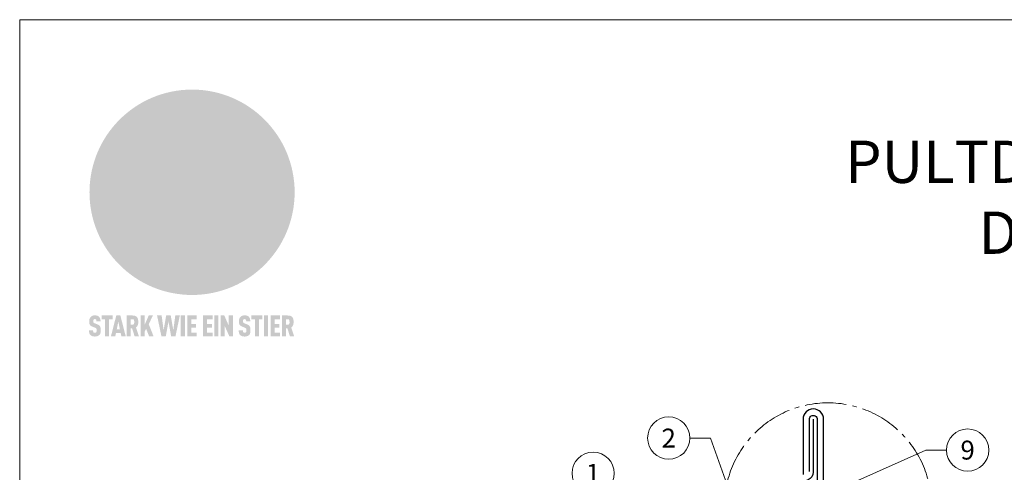
# Model space of a CAD drawing. Units: millimetres. Extents: x -19674 to 49424, y 0 to 4832.
# Drawn here: x 14895 to 15361, y 826 to 1039 of the extents above; entities that cross this region are included whole.
import ezdxf
from ezdxf.enums import TextEntityAlignment as Align

# ---------------------------------------------------------------- set-up
doc = ezdxf.new("R2010")
doc.units = ezdxf.units.MM
doc.linetypes.add('AM_DIN_G_W050', pattern=[13.75, 9.75, -1.5, 1, -1.5])
for name, color, linetype, lineweight, true_color in [('01_PREFA-Dachprodukt', 7, 'Continuous', 25, 0xe1000f), ('02_Kantteile', 7, 'Continuous', 25, 0xff7f7f), ('08_Bemassung', 7, 'Continuous', 5, 0x505f69), ('10_Blattrahmen', 7, 'Continuous', 20, 0x000000), ('20_PREFA_Logo_weiss', 7, 'Continuous', 0, 0xfefefe), ('99_Text_1_DE', 7, 'Continuous', 25, 0xe1000f)]:
    doc.layers.add(name, color=color, linetype=linetype, lineweight=lineweight, true_color=true_color)
doc.styles.add('Arial', font='arial.ttf')
doc.styles.add('PREFA_Standard', font='arial.ttf', dxfattribs={"height": 20})

# ---------------------------------------------------------------- blocks, each defined once
blk = doc.blocks.new('A$C8d5866de')
h = blk.add_hatch(color=256)
h.dxf.hatch_style = 1
h.paths.add_polyline_path([(25.88, -1.79), (30.43, 2.83), (29.86, 3.85), (28.97, 5.42), (30.61, 5.51), (31.96, 5.49), (33.06, 5.39), (33.94, 5.21), (34.61, 4.98), (35.11, 4.71), (35.46, 4.42), (35.69, 4.13), (35.9, 3.67), (35.98, 3.2), (35.97, 2.74), (35.88, 2.32), (35.64, 1.65), (35.51, 1.39), (36.65, 2.5), (37.57, 3.44), (38.25, 4.27), (38.73, 4.92), (39.28, 5.79), (39.5, 6.31), (39.65, 6.89), (39.69, 7.52), (39.6, 8.21), (39.47, 8.6), (39.26, 8.97), (38.98, 9.31), (38.65, 9.63), (37.83, 10.18), (36.87, 10.64), (35.83, 11), (34.77, 11.29), (32.84, 11.67), (31.68, 11.8), (30.43, 11.88), (27.94, 11.93), (25.2, 11.86), (17.95, 24.26), (10.7, 36.66), (8.97, 36.63), (6.95, 36.49), (4.31, 36.16), (1.14, 35.59), (-0.61, 35.19), (-2.45, 34.69), (-4.36, 34.11), (-6.35, 33.41), (-8.39, 32.6), (-10.46, 31.66), (-11.95, 30.89), (-13.43, 30), (-14.88, 29.02), (-16.32, 27.96), (-17.72, 26.84), (-19.08, 25.66), (-21.68, 23.2), (-22.14, 22.78), (-22.7, 22.36), (-23.36, 21.94), (-24.12, 21.55), (-24.97, 21.2), (-25.93, 20.9), (-26.99, 20.66), (-28.15, 20.51), (-29.98, 20.27), (-31.01, 20.05), (-32.1, 19.74), (-33.19, 19.33), (-34.26, 18.78), (-35.28, 18.09), (-36.22, 17.24), (-36.66, 16.71), (-37.03, 16.13), (-37.33, 15.51), (-37.55, 14.89), (-37.7, 14.29), (-37.78, 13.71), (-37.79, 13.18), (-37.72, 12.72), (-38.08, 11.63), (-38.22, 10.64), (-38.19, 10.19), (-38.11, 9.8), (-37.98, 9.46), (-37.78, 9.18), (-37.03, 8.53), (-36.05, 7.94), (-34.78, 7.39), (-33.14, 6.84), (-33.5, 11.52), (-34.4, 12.11), (-35.06, 12.75), (-35.31, 13.13), (-35.46, 13.54), (-35.48, 13.86), (-35.41, 14.23), (-35.27, 14.62), (-35.05, 15.03), (-34.77, 15.43), (-34.42, 15.82), (-34.02, 16.17), (-33.56, 16.47), (-32.89, 16.79), (-32.13, 17.06), (-30.54, 17.45), (-28.73, 17.72), (-30.86, 5.72), (-33, -6.29), (-29.59, -5.64), (-26.61, -6.5), (-22.92, -0.91), (-15.97, -5.92), (-15.49, -19.29), (-11.91, -18.61), (-8.49, -19.48), (-3.25, -8.34), (0.23, -8.34), (4.44, -12.51), (15.04, -12.51), (16.8, -10.76), (21.99, -15.14), (27.17, -19.52), (30.62, -18.8), (35.07, -19.41)])
h.paths.add_polyline_path([(3.16, 5.42), (2.9, 5.18), (2.55, 5.05), (2.08, 5.01), (0.96, 5.1), (-0.85, 5.43), (-3.75, 5.67), (-5.66, 5.69), (-6.49, 5.61), (-7.16, 5.46), (-8.07, 5.08), (-8.8, 4.62), (-9.07, 4.35), (-9.29, 4.04), (-9.42, 3.7), (-9.47, 3.33), (-9.41, 2.6), (-9.26, 2.07), (-9.02, 1.62), (-10.37, 3.02), (-11.42, 4.18), (-12.15, 5.15), (-12.49, 5.78), (-12.81, 6.53), (-13.02, 7.28), (-13.05, 7.62), (-13.02, 7.92), (-12.83, 8.55), (-12.64, 8.93), (-12.35, 9.33), (-11.94, 9.74), (-11.37, 10.16), (-10.61, 10.57), (-9.64, 10.97), (-8.51, 11.31), (-7.32, 11.56), (-4.99, 11.87), (-3.05, 11.99), (-1.93, 12), (0.67, 11.9), (2.19, 11.76), (2.74, 11.68), (3.04, 11.57), (3.19, 11.39), (3.33, 11.09), (3.55, 10.23), (3.7, 9.24), (3.77, 8.37), (3.75, 7.52), (3.63, 6.59), (3.52, 6.14), (3.36, 5.75)], flags=16)
h = blk.add_hatch(color=256)
h.dxf.hatch_style = 1
h.paths.add_polyline_path([(-43.86, -62.92), (-43.89, -62.89), (-43.93, -62.86), (-43.97, -62.83), (-44.01, -62.8), (-44.05, -62.77), (-44.09, -62.74), (-44.13, -62.71), (-44.17, -62.68), (-44.21, -62.66), (-44.26, -62.63), (-44.3, -62.6), (-44.35, -62.58), (-44.45, -62.53), (-44.55, -62.48), (-44.66, -62.43), (-46.1, -61.86), (-46.19, -61.82), (-46.28, -61.78), (-46.35, -61.74), (-46.41, -61.7), (-46.46, -61.66), (-46.52, -61.61), (-46.56, -61.56), (-46.6, -61.51), (-46.63, -61.45), (-46.65, -61.39), (-46.67, -61.34), (-46.68, -61.28), (-46.69, -61.22), (-46.71, -61.15), (-46.71, -61.05), (-46.72, -60.95), (-46.71, -60.75), (-46.71, -60.67), (-46.7, -60.57), (-46.69, -60.5), (-46.67, -60.44), (-46.66, -60.38), (-46.63, -60.32), (-46.61, -60.27), (-46.58, -60.22), (-46.52, -60.14), (-46.48, -60.09), (-46.43, -60.05), (-46.39, -60.02), (-46.33, -59.99), (-46.28, -59.97), (-46.22, -59.95), (-46.15, -59.93), (-46.09, -59.92), (-45.98, -59.91), (-45.9, -59.91), (-45.83, -59.91), (-45.76, -59.93), (-45.69, -59.94), (-45.63, -59.96), (-45.57, -59.99), (-45.51, -60.03), (-45.45, -60.07), (-45.4, -60.12), (-45.36, -60.18), (-45.32, -60.24), (-45.29, -60.31), (-45.26, -60.39), (-45.24, -60.46), (-45.23, -60.53), (-45.22, -60.6), (-45.21, -60.66), (-45.21, -60.76), (-45.2, -60.91), (-45.2, -61.03), (-43.28, -61.03), (-43.28, -60.85), (-43.28, -60.67), (-43.3, -60.5), (-43.31, -60.41), (-43.32, -60.33), (-43.33, -60.25), (-43.34, -60.17), (-43.36, -60.09), (-43.37, -60.01), (-43.39, -59.93), (-43.41, -59.86), (-43.43, -59.79), (-43.45, -59.71), (-43.47, -59.64), (-43.5, -59.57), (-43.52, -59.5), (-43.55, -59.44), (-43.58, -59.37), (-43.61, -59.31), (-43.65, -59.25), (-43.68, -59.19), (-43.72, -59.13), (-43.76, -59.07), (-43.8, -59.01), (-43.84, -58.96), (-43.88, -58.91), (-43.93, -58.86), (-43.97, -58.81), (-44.02, -58.76), (-44.06, -58.72), (-44.1, -58.68), (-44.14, -58.65), (-44.19, -58.61), (-44.23, -58.58), (-44.28, -58.55), (-44.32, -58.52), (-44.37, -58.49), (-44.42, -58.46), (-44.47, -58.43), (-44.53, -58.41), (-44.58, -58.38), (-44.64, -58.36), (-44.69, -58.34), (-44.75, -58.32), (-44.81, -58.3), (-44.87, -58.28), (-44.94, -58.26), (-45, -58.24), (-45.07, -58.23), (-45.13, -58.21), (-45.2, -58.2), (-45.27, -58.19), (-45.34, -58.18), (-45.41, -58.17), (-45.49, -58.16), (-45.64, -58.15), (-45.8, -58.14), (-45.96, -58.13), (-46.1, -58.14), (-46.17, -58.14), (-46.24, -58.15), (-46.3, -58.15), (-46.37, -58.16), (-46.44, -58.17), (-46.5, -58.18), (-46.56, -58.19), (-46.63, -58.2), (-46.69, -58.21), (-46.75, -58.23), (-46.81, -58.24), (-46.87, -58.26), (-46.92, -58.28), (-46.98, -58.3), (-47.04, -58.32), (-47.09, -58.34), (-47.15, -58.36), (-47.2, -58.38), (-47.25, -58.41), (-47.31, -58.43), (-47.36, -58.46), (-47.41, -58.49), (-47.46, -58.52), (-47.5, -58.55), (-47.55, -58.58), (-47.6, -58.61), (-47.64, -58.65), (-47.69, -58.68), (-47.73, -58.72), (-47.77, -58.76), (-47.83, -58.81), (-47.88, -58.86), (-47.93, -58.91), (-47.98, -58.96), (-48.02, -59.02), (-48.07, -59.07), (-48.11, -59.13), (-48.15, -59.19), (-48.19, -59.25), (-48.23, -59.31), (-48.27, -59.37), (-48.3, -59.43), (-48.34, -59.5), (-48.37, -59.56), (-48.4, -59.63), (-48.43, -59.7), (-48.45, -59.77), (-48.48, -59.84), (-48.5, -59.91), (-48.52, -59.99), (-48.54, -60.06), (-48.56, -60.13), (-48.57, -60.21), (-48.59, -60.29), (-48.6, -60.36), (-48.61, -60.44), (-48.62, -60.52), (-48.63, -60.6), (-48.63, -60.69), (-48.64, -60.77), (-48.64, -60.85), (-48.64, -61.07), (-48.64, -61.21), (-48.63, -61.33), (-48.62, -61.46), (-48.61, -61.58), (-48.6, -61.69), (-48.58, -61.8), (-48.56, -61.9), (-48.54, -62), (-48.53, -62.05), (-48.52, -62.1), (-48.5, -62.15), (-48.49, -62.19), (-48.47, -62.24), (-48.46, -62.28), (-48.44, -62.32), (-48.43, -62.36), (-48.41, -62.4), (-48.39, -62.44), (-48.37, -62.48), (-48.36, -62.51), (-48.34, -62.55), (-48.32, -62.58), (-48.29, -62.61), (-48.27, -62.65), (-48.25, -62.68), (-48.23, -62.71), (-48.2, -62.74), (-48.18, -62.77), (-48.15, -62.8), (-48.13, -62.83), (-48.1, -62.86), (-48.07, -62.89), (-48.04, -62.92), (-48.01, -62.94), (-47.98, -62.97), (-47.95, -63), (-47.92, -63.02), (-47.89, -63.05), (-47.85, -63.07), (-47.82, -63.1), (-47.78, -63.12), (-47.75, -63.15), (-47.71, -63.17), (-47.67, -63.19), (-47.64, -63.21), (-47.6, -63.23), (-47.56, -63.26), (-47.52, -63.28), (-47.43, -63.32), (-47.35, -63.35), (-46, -63.9), (-45.88, -63.95), (-45.82, -63.97), (-45.76, -64), (-45.68, -64.04), (-45.59, -64.08), (-45.54, -64.12), (-45.47, -64.16), (-45.42, -64.21), (-45.37, -64.25), (-45.32, -64.3), (-45.28, -64.35), (-45.25, -64.4), (-45.23, -64.46), (-45.2, -64.53), (-45.18, -64.6), (-45.16, -64.69), (-45.14, -64.77), (-45.14, -64.84), (-45.13, -64.9), (-45.12, -64.97), (-45.12, -65.05), (-45.12, -65.12), (-45.12, -65.2), (-45.12, -65.4), (-45.12, -65.49), (-45.13, -65.55), (-45.14, -65.61), (-45.15, -65.68), (-45.16, -65.76), (-45.18, -65.83), (-45.2, -65.9), (-45.23, -65.97), (-45.26, -66.03), (-45.3, -66.08), (-45.32, -66.11), (-45.34, -66.13), (-45.38, -66.17), (-45.42, -66.21), (-45.47, -66.24), (-45.53, -66.27), (-45.59, -66.3), (-45.65, -66.32), (-45.72, -66.33), (-45.8, -66.34), (-45.88, -66.35), (-45.97, -66.35), (-46.05, -66.35), (-46.12, -66.34), (-46.2, -66.33), (-46.27, -66.31), (-46.33, -66.29), (-46.39, -66.26), (-46.45, -66.23), (-46.51, -66.19), (-46.56, -66.15), (-46.6, -66.11), (-46.63, -66.06), (-46.67, -66.01), (-46.7, -65.95), (-46.73, -65.88), (-46.75, -65.8), (-46.76, -65.75), (-46.77, -65.69), (-46.78, -65.63), (-46.78, -65.57), (-46.79, -65.51), (-46.79, -65.44), (-46.8, -65.37), (-46.8, -65.3), (-46.8, -65.23), (-48.72, -65.23), (-48.72, -65.41), (-48.72, -65.59), (-48.71, -65.76), (-48.69, -65.92), (-48.67, -66.08), (-48.66, -66.16), (-48.65, -66.23), (-48.63, -66.3), (-48.62, -66.37), (-48.6, -66.44), (-48.58, -66.51), (-48.56, -66.58), (-48.54, -66.64), (-48.52, -66.7), (-48.5, -66.77), (-48.47, -66.83), (-48.44, -66.89), (-48.41, -66.94), (-48.38, -67), (-48.35, -67.06), (-48.32, -67.11), (-48.28, -67.16), (-48.25, -67.21), (-48.21, -67.26), (-48.17, -67.31), (-48.13, -67.36), (-48.08, -67.41), (-48.04, -67.45), (-48, -67.49), (-47.96, -67.53), (-47.91, -67.56), (-47.86, -67.6), (-47.81, -67.64), (-47.76, -67.67), (-47.71, -67.7), (-47.65, -67.74), (-47.6, -67.77), (-47.54, -67.8), (-47.48, -67.83), (-47.42, -67.86), (-47.36, -67.88), (-47.29, -67.91), (-47.23, -67.93), (-47.16, -67.96), (-47.09, -67.98), (-47.02, -68), (-46.95, -68.02), (-46.88, -68.03), (-46.8, -68.05), (-46.73, -68.06), (-46.65, -68.08), (-46.57, -68.09), (-46.48, -68.1), (-46.4, -68.11), (-46.32, -68.11), (-46.23, -68.12), (-46.14, -68.12), (-45.96, -68.13), (-45.78, -68.12), (-45.69, -68.12), (-45.6, -68.11), (-45.52, -68.1), (-45.44, -68.09), (-45.35, -68.08), (-45.27, -68.07), (-45.2, -68.06), (-45.12, -68.04), (-45.04, -68.03), (-44.97, -68.01), (-44.89, -67.99), (-44.82, -67.97), (-44.75, -67.94), (-44.68, -67.92), (-44.62, -67.89), (-44.55, -67.87), (-44.49, -67.84), (-44.43, -67.81), (-44.37, -67.78), (-44.31, -67.75), (-44.25, -67.72), (-44.2, -67.69), (-44.14, -67.65), (-44.09, -67.62), (-44.04, -67.58), (-43.99, -67.55), (-43.95, -67.51), (-43.9, -67.47), (-43.86, -67.43), (-43.82, -67.39), (-43.77, -67.34), (-43.73, -67.3), (-43.69, -67.25), (-43.65, -67.2), (-43.63, -67.17), (-43.61, -67.14), (-43.59, -67.12), (-43.57, -67.09), (-43.54, -67.04), (-43.51, -66.98), (-43.48, -66.92), (-43.45, -66.86), (-43.42, -66.8), (-43.4, -66.74), (-43.38, -66.68), (-43.35, -66.62), (-43.33, -66.55), (-43.32, -66.49), (-43.3, -66.42), (-43.29, -66.35), (-43.27, -66.28), (-43.26, -66.21), (-43.24, -66.06), (-43.22, -65.9), (-43.21, -65.74), (-43.2, -65.57), (-43.19, -65.4), (-43.19, -65.21), (-43.19, -65.06), (-43.2, -64.9), (-43.2, -64.75), (-43.21, -64.61), (-43.22, -64.48), (-43.23, -64.34), (-43.25, -64.22), (-43.27, -64.1), (-43.29, -63.98), (-43.3, -63.93), (-43.31, -63.87), (-43.33, -63.82), (-43.34, -63.77), (-43.36, -63.72), (-43.37, -63.67), (-43.39, -63.62), (-43.41, -63.58), (-43.42, -63.53), (-43.44, -63.49), (-43.46, -63.45), (-43.48, -63.41), (-43.5, -63.37), (-43.52, -63.33), (-43.54, -63.29), (-43.57, -63.26), (-43.59, -63.22), (-43.62, -63.18), (-43.64, -63.15), (-43.67, -63.11), (-43.7, -63.08), (-43.73, -63.05), (-43.76, -63.01), (-43.79, -62.98), (-43.82, -62.95)])
h = blk.add_hatch(color=256)
h.dxf.hatch_style = 1
h.paths.add_polyline_path([(-39.22, -59.98), (-37.56, -59.98), (-37.56, -58.2), (-42.8, -58.2), (-42.8, -59.98), (-41.14, -59.98), (-41.14, -68.06), (-39.22, -68.06)])
h = blk.add_hatch(color=256)
h.dxf.hatch_style = 1
h.paths.add_polyline_path([(-38.36, -68.06), (-36.32, -68.06), (-36, -66.54), (-33.73, -66.54), (-33.41, -68.06), (-31.36, -68.06), (-33.9, -58.2), (-35.83, -58.2)])
h.paths.add_polyline_path([(-35.62, -64.76), (-34.86, -61.1), (-34.1, -64.76)], flags=16)
h = blk.add_hatch(color=256)
h.dxf.hatch_style = 1
h.paths.add_polyline_path([(-30.96, -68.06), (-29.03, -68.06), (-29.03, -64.26), (-28.37, -64.26), (-27.14, -68.06), (-25.13, -68.06), (-26.54, -63.83), (-26.46, -63.77), (-26.42, -63.74), (-26.38, -63.71), (-26.34, -63.68), (-26.3, -63.65), (-26.27, -63.62), (-26.23, -63.59), (-26.19, -63.56), (-26.16, -63.52), (-26.13, -63.49), (-26.1, -63.46), (-26.06, -63.42), (-26.03, -63.39), (-26, -63.36), (-25.98, -63.32), (-25.95, -63.29), (-25.92, -63.25), (-25.9, -63.21), (-25.87, -63.18), (-25.85, -63.14), (-25.82, -63.1), (-25.8, -63.06), (-25.78, -63.03), (-25.76, -62.99), (-25.74, -62.95), (-25.72, -62.91), (-25.7, -62.87), (-25.69, -62.83), (-25.67, -62.79), (-25.66, -62.74), (-25.64, -62.7), (-25.62, -62.62), (-25.59, -62.53), (-25.57, -62.45), (-25.55, -62.36), (-25.53, -62.27), (-25.51, -62.18), (-25.5, -62.09), (-25.48, -62), (-25.47, -61.9), (-25.46, -61.81), (-25.45, -61.71), (-25.45, -61.62), (-25.44, -61.52), (-25.44, -61.42), (-25.44, -61.32), (-25.45, -60.88), (-25.45, -60.71), (-25.47, -60.55), (-25.49, -60.39), (-25.5, -60.31), (-25.51, -60.24), (-25.52, -60.17), (-25.54, -60.09), (-25.55, -60.02), (-25.57, -59.95), (-25.59, -59.88), (-25.61, -59.82), (-25.63, -59.75), (-25.65, -59.68), (-25.67, -59.62), (-25.69, -59.56), (-25.72, -59.5), (-25.75, -59.44), (-25.77, -59.38), (-25.8, -59.32), (-25.83, -59.26), (-25.86, -59.21), (-25.9, -59.16), (-25.93, -59.1), (-25.97, -59.05), (-26, -59), (-26.02, -58.98), (-26.04, -58.95), (-26.06, -58.93), (-26.08, -58.91), (-26.1, -58.88), (-26.12, -58.86), (-26.14, -58.84), (-26.17, -58.82), (-26.19, -58.8), (-26.21, -58.77), (-26.23, -58.75), (-26.26, -58.73), (-26.28, -58.71), (-26.31, -58.69), (-26.33, -58.68), (-26.36, -58.66), (-26.39, -58.64), (-26.41, -58.62), (-26.44, -58.6), (-26.47, -58.59), (-26.52, -58.55), (-26.58, -58.52), (-26.64, -58.49), (-26.71, -58.46), (-26.77, -58.43), (-26.84, -58.41), (-26.91, -58.38), (-26.98, -58.36), (-27.05, -58.34), (-27.12, -58.32), (-27.2, -58.3), (-27.28, -58.29), (-27.36, -58.27), (-27.44, -58.26), (-27.52, -58.25), (-27.61, -58.23), (-27.7, -58.23), (-27.79, -58.22), (-27.88, -58.21), (-27.97, -58.21), (-28.17, -58.2), (-30.96, -58.2)])
h.paths.add_polyline_path([(-29.03, -59.98), (-27.61, -59.98), (-27.45, -60.48), (-27.44, -60.53), (-27.37, -60.79), (-27.37, -60.94), (-27.32, -61.59), (-27.61, -62.43), (-29.03, -62.57)], flags=16)
h = blk.add_hatch(color=256)
h.dxf.hatch_style = 1
h.paths.add_polyline_path([(-22.35, -62.44), (-22.35, -58.2), (-24.28, -58.2), (-24.28, -68.06), (-22.35, -68.06), (-22.35, -65.79), (-21.72, -64.46), (-20.3, -68.06), (-18.2, -68.06), (-20.48, -62.3), (-18.52, -58.2), (-20.48, -58.2)])
h = blk.add_hatch(color=256)
h.dxf.hatch_style = 1
h.paths.add_polyline_path([(-14.48, -68.06), (-12.43, -68.06), (-11.16, -61.08), (-9.88, -68.06), (-7.84, -68.06), (-5.78, -58.2), (-7.93, -58.2), (-8.86, -65.17), (-10.08, -58.2), (-12.24, -58.2), (-13.45, -65.17), (-14.38, -58.2), (-16.54, -58.2)])
h = blk.add_hatch(color=256)
h.dxf.hatch_style = 1
h.paths.add_polyline_path([(-5.32, -68.06), (-3.4, -68.06), (-3.4, -58.2), (-5.32, -58.2)])
h = blk.add_hatch(color=256)
h.dxf.hatch_style = 1
h.paths.add_polyline_path([(-0.32, -59.98), (2.25, -59.98), (2.25, -58.2), (-2.24, -58.2), (-2.24, -68.06), (2.25, -68.06), (2.25, -66.28), (-0.32, -66.28), (-0.32, -63.98), (1.9, -63.98), (1.9, -62.21), (-0.32, -62.21)])
h = blk.add_hatch(color=256)
h.dxf.hatch_style = 1
h.paths.add_polyline_path([(9.71, -68.06), (9.71, -66.28), (7.14, -66.28), (7.14, -63.98), (9.35, -63.98), (9.35, -62.21), (7.14, -62.21), (7.14, -59.98), (9.71, -59.98), (9.71, -58.2), (5.21, -58.2), (5.21, -68.06)])
h = blk.add_hatch(color=256)
h.dxf.hatch_style = 1
h.paths.add_polyline_path([(12.45, -58.2), (10.53, -58.2), (10.53, -68.06), (12.45, -68.06)])
h = blk.add_hatch(color=256)
h.dxf.hatch_style = 1
h.paths.add_polyline_path([(15.24, -58.2), (13.56, -58.2), (13.56, -68.06), (15.49, -68.06), (15.49, -63.24), (17.65, -68.06), (19.29, -68.06), (19.29, -58.2), (17.36, -58.2), (17.36, -63.02)])
h = blk.add_hatch(color=256)
h.dxf.hatch_style = 1
h.paths.add_polyline_path([(24.09, -60.75), (24.09, -60.67), (24.1, -60.57), (24.12, -60.5), (24.13, -60.44), (24.15, -60.38), (24.17, -60.32), (24.19, -60.27), (24.22, -60.22), (24.28, -60.14), (24.32, -60.09), (24.37, -60.05), (24.42, -60.02), (24.47, -59.99), (24.52, -59.97), (24.58, -59.95), (24.65, -59.93), (24.72, -59.92), (24.82, -59.91), (24.9, -59.91), (24.97, -59.91), (25.05, -59.93), (25.11, -59.94), (25.17, -59.96), (25.23, -59.99), (25.29, -60.03), (25.35, -60.07), (25.4, -60.12), (25.44, -60.18), (25.48, -60.24), (25.52, -60.31), (25.54, -60.39), (25.56, -60.46), (25.58, -60.53), (25.58, -60.6), (25.59, -60.66), (25.6, -60.76), (25.6, -60.91), (25.6, -61.03), (27.53, -61.03), (27.53, -60.85), (27.52, -60.67), (27.5, -60.5), (27.5, -60.41), (27.49, -60.33), (27.47, -60.25), (27.46, -60.17), (27.45, -60.09), (27.43, -60.01), (27.41, -59.93), (27.39, -59.86), (27.37, -59.79), (27.35, -59.71), (27.33, -59.64), (27.31, -59.57), (27.28, -59.5), (27.25, -59.44), (27.22, -59.37), (27.19, -59.31), (27.16, -59.25), (27.12, -59.19), (27.09, -59.13), (27.05, -59.07), (27.01, -59.01), (26.97, -58.96), (26.92, -58.91), (26.88, -58.86), (26.83, -58.81), (26.78, -58.76), (26.74, -58.72), (26.7, -58.68), (26.66, -58.65), (26.62, -58.61), (26.57, -58.58), (26.53, -58.55), (26.48, -58.52), (26.43, -58.49), (26.38, -58.46), (26.33, -58.43), (26.28, -58.41), (26.22, -58.38), (26.17, -58.36), (26.11, -58.34), (26.05, -58.32), (25.99, -58.3), (25.93, -58.28), (25.87, -58.26), (25.8, -58.24), (25.74, -58.23), (25.67, -58.21), (25.6, -58.2), (25.53, -58.19), (25.46, -58.18), (25.39, -58.17), (25.32, -58.16), (25.16, -58.15), (25.01, -58.14), (24.84, -58.13), (24.7, -58.14), (24.63, -58.14), (24.57, -58.15), (24.5, -58.15), (24.43, -58.16), (24.37, -58.17), (24.3, -58.18), (24.24, -58.19), (24.18, -58.2), (24.12, -58.21), (24.05, -58.23), (24, -58.24), (23.94, -58.26), (23.88, -58.28), (23.82, -58.3), (23.76, -58.32), (23.71, -58.34), (23.66, -58.36), (23.6, -58.38), (23.55, -58.41), (23.5, -58.43), (23.45, -58.46), (23.4, -58.49), (23.35, -58.52), (23.3, -58.55), (23.25, -58.58), (23.21, -58.61), (23.16, -58.65), (23.12, -58.68), (23.07, -58.72), (23.03, -58.76), (22.98, -58.81), (22.92, -58.86), (22.87, -58.91), (22.83, -58.96), (22.78, -59.02), (22.73, -59.07), (22.69, -59.13), (22.65, -59.19), (22.61, -59.25), (22.57, -59.31), (22.53, -59.37), (22.5, -59.43), (22.47, -59.5), (22.44, -59.56), (22.41, -59.63), (22.38, -59.7), (22.35, -59.77), (22.33, -59.84), (22.3, -59.91), (22.28, -59.99), (22.26, -60.06), (22.25, -60.13), (22.23, -60.21), (22.22, -60.29), (22.2, -60.36), (22.19, -60.44), (22.18, -60.52), (22.18, -60.6), (22.17, -60.69), (22.17, -60.77), (22.16, -60.85), (22.16, -61.07), (22.17, -61.21), (22.17, -61.33), (22.18, -61.46), (22.19, -61.58), (22.21, -61.69), (22.22, -61.8), (22.24, -61.9), (22.26, -62), (22.27, -62.05), (22.29, -62.1), (22.3, -62.15), (22.31, -62.19), (22.33, -62.24), (22.34, -62.28), (22.36, -62.32), (22.38, -62.36), (22.39, -62.4), (22.41, -62.44), (22.43, -62.48), (22.45, -62.51), (22.47, -62.55), (22.49, -62.58), (22.51, -62.61), (22.53, -62.65), (22.55, -62.68), (22.58, -62.71), (22.6, -62.74), (22.63, -62.77), (22.65, -62.8), (22.68, -62.83), (22.71, -62.86), (22.73, -62.89), (22.76, -62.92), (22.79, -62.94), (22.82, -62.97), (22.85, -63), (22.88, -63.02), (22.92, -63.05), (22.95, -63.07), (22.99, -63.1), (23.02, -63.12), (23.06, -63.15), (23.09, -63.17), (23.13, -63.19), (23.17, -63.21), (23.21, -63.23), (23.25, -63.26), (23.29, -63.28), (23.37, -63.32), (23.46, -63.35), (24.8, -63.9), (24.93, -63.95), (24.99, -63.97), (25.04, -64), (25.13, -64.04), (25.21, -64.08), (25.27, -64.12), (25.33, -64.16), (25.39, -64.21), (25.44, -64.25), (25.48, -64.3), (25.52, -64.35), (25.55, -64.4), (25.58, -64.46), (25.6, -64.53), (25.62, -64.6), (25.64, -64.69), (25.66, -64.77), (25.67, -64.84), (25.67, -64.9), (25.68, -64.97), (25.68, -65.05), (25.68, -65.12), (25.69, -65.2), (25.68, -65.4), (25.68, -65.49), (25.67, -65.55), (25.67, -65.61), (25.66, -65.68), (25.64, -65.76), (25.63, -65.83), (25.6, -65.9), (25.58, -65.97), (25.54, -66.03), (25.51, -66.08), (25.48, -66.11), (25.46, -66.13), (25.43, -66.17), (25.38, -66.21), (25.33, -66.24), (25.27, -66.27), (25.21, -66.3), (25.15, -66.32), (25.08, -66.33), (25.01, -66.34), (24.92, -66.35), (24.83, -66.35), (24.76, -66.35), (24.68, -66.34), (24.6, -66.33), (24.54, -66.31), (24.48, -66.29), (24.42, -66.26), (24.36, -66.23), (24.29, -66.19), (24.24, -66.15), (24.21, -66.11), (24.17, -66.06), (24.14, -66.01), (24.11, -65.95), (24.08, -65.88), (24.05, -65.8), (24.04, -65.75), (24.03, -65.69), (24.03, -65.63), (24.02, -65.57), (24.01, -65.51), (24.01, -65.44), (24.01, -65.37), (24.01, -65.3), (24.01, -65.23), (22.08, -65.23), (22.08, -65.41), (22.09, -65.59), (22.1, -65.76), (22.11, -65.92), (22.13, -66.08), (22.14, -66.16), (22.16, -66.23), (22.17, -66.3), (22.19, -66.37), (22.2, -66.44), (22.22, -66.51), (22.24, -66.58), (22.26, -66.64), (22.28, -66.7), (22.31, -66.77), (22.33, -66.83), (22.36, -66.89), (22.39, -66.94), (22.42, -67), (22.45, -67.06), (22.48, -67.11), (22.52, -67.16), (22.56, -67.21), (22.59, -67.26), (22.63, -67.31), (22.68, -67.36), (22.72, -67.41), (22.76, -67.45), (22.8, -67.49), (22.85, -67.53), (22.89, -67.56), (22.94, -67.6), (22.99, -67.64), (23.04, -67.67), (23.09, -67.7), (23.15, -67.74), (23.2, -67.77), (23.26, -67.8), (23.32, -67.83), (23.38, -67.86), (23.44, -67.88), (23.51, -67.91), (23.57, -67.93), (23.64, -67.96), (23.71, -67.98), (23.78, -68), (23.85, -68.02), (23.93, -68.03), (24, -68.05), (24.08, -68.06), (24.16, -68.08), (24.24, -68.09), (24.32, -68.1), (24.4, -68.11), (24.49, -68.11), (24.57, -68.12), (24.66, -68.12), (24.84, -68.13), (25.02, -68.12), (25.11, -68.12), (25.2, -68.11), (25.28, -68.1), (25.37, -68.09), (25.45, -68.08), (25.53, -68.07), (25.61, -68.06), (25.69, -68.04), (25.76, -68.03), (25.84, -68.01), (25.91, -67.99), (25.98, -67.97), (26.05, -67.94), (26.12, -67.92), (26.18, -67.89), (26.25, -67.87), (26.31, -67.84), (26.38, -67.81), (26.44, -67.78), (26.49, -67.75), (26.55, -67.72), (26.61, -67.69), (26.66, -67.65), (26.71, -67.62), (26.76, -67.58), (26.81, -67.55), (26.86, -67.51), (26.9, -67.47), (26.94, -67.43), (26.99, -67.39), (27.03, -67.34), (27.07, -67.3), (27.12, -67.25), (27.15, -67.2), (27.17, -67.17), (27.19, -67.14), (27.21, -67.12), (27.23, -67.09), (27.26, -67.04), (27.29, -66.98), (27.33, -66.92), (27.35, -66.86), (27.38, -66.8), (27.4, -66.74), (27.43, -66.68), (27.45, -66.62), (27.47, -66.55), (27.49, -66.49), (27.5, -66.42), (27.52, -66.35), (27.53, -66.28), (27.54, -66.21), (27.56, -66.06), (27.58, -65.9), (27.6, -65.74), (27.6, -65.57), (27.61, -65.4), (27.61, -65.21), (27.61, -65.06), (27.61, -64.9), (27.6, -64.75), (27.59, -64.61), (27.58, -64.48), (27.57, -64.34), (27.55, -64.22), (27.54, -64.1), (27.51, -63.98), (27.5, -63.93), (27.49, -63.87), (27.47, -63.82), (27.46, -63.77), (27.45, -63.72), (27.43, -63.67), (27.41, -63.62), (27.4, -63.58), (27.38, -63.53), (27.36, -63.49), (27.34, -63.45), (27.32, -63.41), (27.3, -63.37), (27.28, -63.33), (27.26, -63.29), (27.24, -63.26), (27.21, -63.22), (27.19, -63.18), (27.16, -63.15), (27.13, -63.11), (27.1, -63.08), (27.07, -63.05), (27.04, -63.01), (27.01, -62.98), (26.98, -62.95), (26.94, -62.92), (26.91, -62.89), (26.87, -62.86), (26.84, -62.83), (26.8, -62.8), (26.76, -62.77), (26.72, -62.74), (26.68, -62.71), (26.63, -62.68), (26.59, -62.66), (26.54, -62.63), (26.5, -62.6), (26.45, -62.58), (26.35, -62.53), (26.25, -62.48), (26.15, -62.43), (24.7, -61.86), (24.61, -61.82), (24.53, -61.78), (24.45, -61.74), (24.4, -61.7), (24.34, -61.66), (24.29, -61.61), (24.24, -61.56), (24.2, -61.51), (24.17, -61.45), (24.15, -61.39), (24.13, -61.34), (24.12, -61.28), (24.11, -61.22), (24.1, -61.15), (24.09, -61.05), (24.09, -60.95)])
h = blk.add_hatch(color=256)
h.dxf.hatch_style = 1
h.paths.add_polyline_path([(29.7, -59.98), (29.7, -68.06), (31.63, -68.06), (31.63, -59.98), (33.29, -59.98), (33.29, -58.2), (28.04, -58.2), (28.04, -59.98)])
h = blk.add_hatch(color=256)
h.dxf.hatch_style = 1
h.paths.add_polyline_path([(34.04, -68.06), (35.96, -68.06), (35.96, -58.2), (34.04, -58.2)])
h = blk.add_hatch(color=256)
h.dxf.hatch_style = 1
h.paths.add_polyline_path([(37.11, -68.06), (41.61, -68.06), (41.61, -66.28), (39.04, -66.28), (39.04, -63.98), (41.25, -63.98), (41.25, -62.21), (39.04, -62.21), (39.04, -59.98), (41.61, -59.98), (41.61, -58.2), (37.11, -58.2)])
h = blk.add_hatch(color=256)
h.dxf.hatch_style = 1
h.paths.add_polyline_path([(42.47, -68.06), (44.4, -68.06), (44.4, -64.26), (45.07, -64.26), (46.29, -68.06), (48.3, -68.06), (46.89, -63.83), (46.97, -63.77), (47.01, -63.74), (47.05, -63.71), (47.09, -63.68), (47.13, -63.65), (47.17, -63.62), (47.2, -63.59), (47.24, -63.56), (47.27, -63.52), (47.3, -63.49), (47.34, -63.46), (47.37, -63.42), (47.4, -63.39), (47.43, -63.36), (47.45, -63.32), (47.48, -63.29), (47.51, -63.25), (47.54, -63.21), (47.56, -63.18), (47.58, -63.14), (47.61, -63.1), (47.63, -63.06), (47.65, -63.03), (47.67, -62.99), (47.69, -62.95), (47.71, -62.91), (47.73, -62.87), (47.74, -62.83), (47.76, -62.79), (47.77, -62.74), (47.79, -62.7), (47.81, -62.62), (47.84, -62.53), (47.86, -62.45), (47.88, -62.36), (47.9, -62.27), (47.92, -62.18), (47.93, -62.09), (47.95, -62), (47.96, -61.9), (47.97, -61.81), (47.98, -61.71), (47.98, -61.62), (47.99, -61.52), (47.99, -61.42), (47.99, -61.32), (47.98, -60.88), (47.98, -60.71), (47.96, -60.55), (47.95, -60.39), (47.93, -60.31), (47.92, -60.24), (47.91, -60.17), (47.89, -60.09), (47.88, -60.02), (47.86, -59.95), (47.84, -59.88), (47.82, -59.82), (47.8, -59.75), (47.78, -59.68), (47.76, -59.62), (47.74, -59.56), (47.71, -59.5), (47.68, -59.44), (47.66, -59.38), (47.63, -59.32), (47.6, -59.26), (47.57, -59.21), (47.53, -59.16), (47.5, -59.1), (47.46, -59.05), (47.43, -59), (47.41, -58.98), (47.39, -58.95), (47.37, -58.93), (47.35, -58.91), (47.33, -58.88), (47.31, -58.86), (47.29, -58.84), (47.27, -58.82), (47.24, -58.8), (47.22, -58.77), (47.2, -58.75), (47.17, -58.73), (47.15, -58.71), (47.12, -58.69), (47.1, -58.68), (47.07, -58.66), (47.05, -58.64), (47.02, -58.62), (46.99, -58.6), (46.96, -58.59), (46.91, -58.55), (46.85, -58.52), (46.79, -58.49), (46.72, -58.46), (46.66, -58.43), (46.59, -58.41), (46.52, -58.38), (46.45, -58.36), (46.38, -58.34), (46.31, -58.32), (46.23, -58.3), (46.15, -58.29), (46.07, -58.27), (45.99, -58.26), (45.91, -58.25), (45.82, -58.23), (45.73, -58.23), (45.64, -58.22), (45.55, -58.21), (45.46, -58.21), (45.26, -58.2), (42.47, -58.2)])
h.paths.add_polyline_path([(44.4, -59.98), (45.82, -59.98), (45.98, -60.48), (45.99, -60.53), (46.06, -60.79), (46.06, -60.94), (46.11, -61.59), (45.82, -62.43), (44.4, -62.57)], flags=16)
at = {"layer": '01_PREFA-Dachprodukt'}
h = blk.add_hatch(color=256, dxfattribs=at)
h.dxf.hatch_style = 1
h.paths.add_polyline_path([(-40.22, -27.12), (-38.86, -29.02), (-37.43, -30.85), (-35.9, -32.61), (-34.29, -34.29), (-32.61, -35.9), (-30.85, -37.42), (-29.02, -38.86), (-27.12, -40.22), (-25.15, -41.48), (-23.12, -42.65), (-21.03, -43.72), (-18.88, -44.69), (-16.68, -45.56), (-14.42, -46.32), (-12.12, -46.97), (-9.77, -47.51), (-7.39, -47.94), (-4.96, -48.25), (-2.5, -48.44), (0, -48.5), (2.5, -48.44), (4.96, -48.25), (7.39, -47.94), (9.77, -47.51), (12.12, -46.97), (14.42, -46.32), (16.68, -45.56), (18.88, -44.69), (21.03, -43.72), (23.12, -42.65), (25.15, -41.48), (27.12, -40.22), (29.02, -38.86), (30.85, -37.42), (32.61, -35.9), (34.29, -34.29), (35.9, -32.61), (37.42, -30.85), (38.86, -29.02), (40.22, -27.12), (41.48, -25.15), (42.65, -23.12), (43.72, -21.03), (44.69, -18.88), (45.56, -16.68), (46.32, -14.42), (46.97, -12.12), (47.51, -9.77), (47.94, -7.39), (48.25, -4.96), (48.44, -2.5), (48.5, 0), (48.44, 2.5), (48.25, 4.96), (47.94, 7.39), (47.51, 9.77), (46.97, 12.12), (46.32, 14.42), (45.56, 16.68), (44.69, 18.88), (43.72, 21.03), (42.65, 23.12), (41.48, 25.15), (40.22, 27.12), (38.86, 29.02), (37.42, 30.85), (35.9, 32.61), (34.29, 34.29), (32.61, 35.9), (30.85, 37.42), (29.02, 38.86), (27.12, 40.22), (25.15, 41.48), (23.12, 42.65), (21.03, 43.72), (18.88, 44.69), (16.68, 45.56), (14.42, 46.32), (12.12, 46.97), (9.77, 47.51), (7.39, 47.94), (4.96, 48.25), (2.5, 48.44), (0, 48.5), (-2.5, 48.44), (-4.96, 48.25), (-7.39, 47.94), (-9.77, 47.51), (-12.12, 46.97), (-14.42, 46.32), (-16.68, 45.56), (-18.88, 44.69), (-21.03, 43.72), (-23.12, 42.65), (-25.15, 41.48), (-27.12, 40.22), (-29.02, 38.86), (-30.85, 37.42), (-32.61, 35.9), (-34.29, 34.29), (-35.9, 32.61), (-37.43, 30.85), (-38.86, 29.02), (-40.22, 27.12), (-41.48, 25.15), (-42.65, 23.12), (-43.72, 21.03), (-44.69, 18.88), (-45.56, 16.68), (-46.32, 14.42), (-46.97, 12.12), (-47.51, 9.77), (-47.94, 7.39), (-48.25, 4.96), (-48.44, 2.5), (-48.5, 0), (-48.44, -2.5), (-48.25, -4.96), (-47.94, -7.39), (-47.51, -9.77), (-46.97, -12.12), (-46.32, -14.42), (-45.56, -16.68), (-44.69, -18.88), (-43.72, -21.03), (-42.65, -23.12), (-41.48, -25.15)])
h.paths.add_polyline_path([(-26.11, -24.38), (-20.54, -24.38), (-19.96, -24.41), (-19.44, -24.49), (-18.52, -24.77), (-17.78, -25.21), (-17.2, -25.76), (-16.76, -26.38), (-16.47, -27.05), (-16.3, -27.73), (-16.24, -28.38), (-16.33, -29.38), (-16.58, -30.23), (-16.99, -30.94), (-17.53, -31.53), (-18.2, -31.97), (-18.98, -32.29), (-19.86, -32.48), (-20.83, -32.54), (-22.5, -32.54), (-22.5, -36.08), (-26.11, -36.08)], flags=16)
h.paths.add_polyline_path([(-22.5, -27.38), (-20.52, -27.38), (-20, -27.73), (-19.74, -28.11), (-19.65, -28.57), (-19.74, -29.02), (-20, -29.41), (-20.38, -29.66), (-20.84, -29.75), (-22.5, -29.75)], flags=0)
h.paths.add_polyline_path([(-33, -6.29), (-30.86, 5.72), (-28.73, 17.72), (-30.54, 17.45), (-32.13, 17.06), (-32.89, 16.79), (-33.56, 16.47), (-34.02, 16.17), (-34.42, 15.82), (-34.77, 15.43), (-35.05, 15.03), (-35.27, 14.62), (-35.41, 14.23), (-35.48, 13.86), (-35.46, 13.54), (-35.31, 13.13), (-35.06, 12.75), (-34.4, 12.11), (-33.5, 11.52), (-33.14, 6.84), (-34.78, 7.39), (-36.05, 7.94), (-37.03, 8.53), (-37.78, 9.18), (-37.98, 9.46), (-38.11, 9.8), (-38.19, 10.19), (-38.22, 10.64), (-38.08, 11.63), (-37.72, 12.72), (-37.79, 13.18), (-37.78, 13.71), (-37.7, 14.29), (-37.55, 14.89), (-37.33, 15.51), (-37.03, 16.13), (-36.66, 16.71), (-36.22, 17.24), (-35.28, 18.09), (-34.26, 18.78), (-33.19, 19.33), (-32.1, 19.74), (-31.01, 20.05), (-29.98, 20.27), (-28.15, 20.51), (-26.99, 20.66), (-25.93, 20.9), (-24.97, 21.2), (-24.12, 21.55), (-23.36, 21.94), (-22.7, 22.36), (-22.14, 22.78), (-21.68, 23.2), (-19.08, 25.66), (-17.72, 26.84), (-16.32, 27.96), (-14.88, 29.02), (-13.43, 30), (-11.95, 30.89), (-10.46, 31.66), (-8.39, 32.6), (-6.35, 33.41), (-4.36, 34.11), (-2.45, 34.69), (-0.61, 35.19), (1.14, 35.59), (4.31, 36.16), (6.95, 36.49), (8.97, 36.63), (10.7, 36.66), (17.95, 24.26), (25.2, 11.86), (27.94, 11.93), (30.43, 11.88), (31.68, 11.8), (32.84, 11.67), (34.77, 11.29), (35.83, 11), (36.87, 10.64), (37.83, 10.18), (38.65, 9.63), (38.98, 9.31), (39.26, 8.97), (39.47, 8.6), (39.6, 8.21), (39.69, 7.52), (39.65, 6.89), (39.5, 6.31), (39.28, 5.79), (38.73, 4.92), (38.25, 4.27), (37.57, 3.44), (36.65, 2.5), (35.51, 1.39), (35.64, 1.65), (35.88, 2.32), (35.97, 2.74), (35.98, 3.2), (35.9, 3.67), (35.69, 4.13), (35.46, 4.42), (35.11, 4.71), (34.61, 4.98), (33.94, 5.21), (33.06, 5.39), (31.96, 5.49), (30.61, 5.51), (28.97, 5.42), (29.86, 3.85), (30.43, 2.83), (25.88, -1.79), (35.07, -19.41), (30.62, -18.8), (27.17, -19.52), (21.99, -15.14), (16.8, -10.76), (15.04, -12.51), (4.44, -12.51), (0.23, -8.34), (-3.25, -8.34), (-8.49, -19.48), (-11.91, -18.61), (-15.49, -19.29), (-15.97, -5.92), (-22.92, -0.91), (-26.61, -6.5), (-29.59, -5.64)], flags=16)
h.paths.add_polyline_path([(-15.69, -24.38), (-8.82, -24.38), (-8.07, -24.44), (-7.36, -24.59), (-6.71, -24.86), (-6.14, -25.22), (-5.67, -25.7), (-5.31, -26.27), (-5.08, -26.95), (-5, -27.73), (-5.11, -28.63), (-5.24, -29.07), (-5.43, -29.48), (-5.68, -29.86), (-5.98, -30.18), (-6.34, -30.46), (-6.76, -30.66), (-6.41, -30.83), (-6.09, -31.07), (-5.81, -31.36), (-5.58, -31.71), (-5.38, -32.11), (-5.22, -32.56), (-5.04, -33.58), (-4.94, -34.84), (-4.84, -35.54), (-4.64, -36.08), (-8.25, -36.08), (-8.45, -35.19), (-8.54, -34.28), (-8.64, -33.46), (-8.72, -33.07), (-8.86, -32.72), (-9.05, -32.43), (-9.32, -32.2), (-9.69, -32.06), (-10.16, -32), (-12.08, -32), (-12.08, -36.08), (-15.69, -36.08)], flags=16)
h.paths.add_polyline_path([(-12.08, -27.17), (-9.47, -27.17), (-8.96, -27.5), (-8.7, -27.88), (-8.61, -28.33), (-8.7, -28.78), (-8.96, -29.16), (-9.34, -29.41), (-9.8, -29.5), (-12.08, -29.5)], flags=0)
h.paths.add_polyline_path([(-3.89, -24.38), (5.79, -24.38), (5.79, -27.38), (-0.29, -27.38), (-0.29, -28.84), (5.23, -28.84), (5.23, -31.63), (-0.29, -31.63), (-0.29, -33.09), (5.97, -33.09), (5.97, -36.08), (-3.89, -36.08)], flags=16)
h.paths.add_polyline_path([(-10.37, 3.02), (-11.42, 4.18), (-12.15, 5.15), (-12.49, 5.78), (-12.81, 6.53), (-13.07, 7.46), (-13.02, 7.92), (-12.83, 8.55), (-12.64, 8.93), (-12.35, 9.33), (-11.94, 9.74), (-11.37, 10.16), (-10.61, 10.57), (-9.64, 10.97), (-8.51, 11.31), (-7.32, 11.56), (-4.99, 11.87), (-3.05, 11.99), (-1.93, 12), (0.67, 11.9), (2.19, 11.76), (2.99, 11.63), (3.19, 11.39), (3.33, 11.09), (3.55, 10.23), (3.7, 9.24), (3.77, 8.37), (3.75, 7.52), (3.63, 6.59), (3.52, 6.14), (3.28, 5.53), (2.9, 5.18), (2.55, 5.05), (2.08, 5.01), (0.96, 5.1), (-0.85, 5.43), (-3.75, 5.67), (-5.66, 5.69), (-6.49, 5.61), (-7.16, 5.46), (-8.07, 5.08), (-8.8, 4.62), (-9.07, 4.35), (-9.29, 4.04), (-9.42, 3.7), (-9.47, 3.33), (-9.41, 2.6), (-9.26, 2.07), (-9.02, 1.62)], flags=0)
h.paths.add_polyline_path([(6.95, -24.38), (16.27, -24.38), (16.27, -27.38), (10.56, -27.38), (10.56, -28.84), (14.68, -28.84), (14.67, -31.63), (10.56, -31.63), (10.56, -36.08), (6.95, -36.08)], flags=16)
h.paths.add_polyline_path([(18.1, -24.38), (21.62, -24.38), (25.88, -36.08), (22.14, -36.08), (21.65, -34.41), (17.93, -34.41), (17.41, -36.08), (13.79, -36.08)], flags=16)
h.paths.add_polyline_path([(18.72, -31.9), (19.87, -28.25), (20.93, -31.9)], flags=0)
h.paths.add_polyline_path([(-0.85, 5.43), (0.96, 5.1), (2.08, 5.01), (2.55, 5.05), (2.9, 5.18), (3.16, 5.42), (3.36, 5.75), (3.52, 6.14), (3.63, 6.59), (3.75, 7.52), (3.77, 8.37), (3.7, 9.24), (3.55, 10.23), (3.33, 11.09), (3.19, 11.39), (3.04, 11.57), (2.74, 11.68), (2.19, 11.76), (0.67, 11.9), (-1.93, 12), (-3.05, 11.99), (-4.99, 11.87), (-7.32, 11.56), (-8.51, 11.31), (-9.64, 10.97), (-10.61, 10.57), (-11.37, 10.16), (-11.94, 9.74), (-12.35, 9.33), (-12.64, 8.93), (-12.83, 8.55), (-13.02, 7.92), (-13.05, 7.62), (-13.02, 7.28), (-12.81, 6.53), (-12.49, 5.78), (-12.15, 5.15), (-11.42, 4.18), (-10.37, 3.02), (-9.02, 1.62), (-9.26, 2.07), (-9.41, 2.6), (-9.47, 3.33), (-9.42, 3.7), (-9.29, 4.04), (-9.07, 4.35), (-8.8, 4.62), (-8.07, 5.08), (-7.16, 5.46), (-6.49, 5.61), (-5.66, 5.69), (-3.75, 5.67)], flags=0)
h.paths.add_polyline_path([(-20.84, -27.38), (-22.5, -27.38), (-22.5, -29.75), (-20.84, -29.75), (-20.38, -29.66), (-20, -29.41), (-19.74, -29.02), (-19.65, -28.57), (-19.74, -28.11), (-20, -27.73), (-20.38, -27.47)], flags=0)
h.paths.add_polyline_path([(-9.8, -29.5), (-9.34, -29.41), (-8.96, -29.16), (-8.7, -28.78), (-8.61, -28.33), (-8.7, -27.88), (-8.96, -27.5), (-9.34, -27.25), (-9.8, -27.17), (-12.08, -27.17), (-12.08, -29.5)], flags=0)
h.paths.add_polyline_path([(20.93, -31.9), (19.88, -28.3), (19.85, -28.3), (18.72, -31.9)], flags=0)
h = blk.add_hatch(color=256, dxfattribs=at)
h.dxf.hatch_style = 1
h.paths.add_polyline_path([(3.77, 8.37), (3.7, 9.24), (3.55, 10.23), (3.33, 11.09), (3.19, 11.39), (3.04, 11.57), (2.74, 11.68), (2.19, 11.76), (0.67, 11.9), (-1.93, 12), (-3.05, 11.99), (-4.99, 11.87), (-7.32, 11.56), (-8.51, 11.31), (-9.64, 10.97), (-10.61, 10.57), (-11.37, 10.16), (-11.94, 9.74), (-12.35, 9.33), (-12.64, 8.93), (-12.83, 8.55), (-13.02, 7.92), (-13.05, 7.62), (-13.02, 7.28), (-12.81, 6.53), (-12.49, 5.78), (-12.15, 5.15), (-11.42, 4.18), (-10.37, 3.02), (-9.02, 1.62), (-9.26, 2.07), (-9.41, 2.6), (-9.47, 3.33), (-9.42, 3.7), (-9.29, 4.04), (-9.07, 4.35), (-8.8, 4.62), (-8.07, 5.08), (-7.16, 5.46), (-6.49, 5.61), (-5.66, 5.69), (-3.75, 5.67), (-0.85, 5.43), (0.96, 5.1), (2.08, 5.01), (2.55, 5.05), (2.9, 5.18), (3.16, 5.42), (3.36, 5.75), (3.52, 6.14), (3.63, 6.59), (3.75, 7.52)])
h = blk.add_hatch(color=256, dxfattribs=at)
h.dxf.hatch_style = 1
h.paths.add_polyline_path([(-8.7, -27.88), (-8.96, -27.5), (-9.34, -27.25), (-9.8, -27.17), (-12.08, -27.17), (-12.08, -29.5), (-9.8, -29.5), (-9.34, -29.41), (-8.96, -29.16), (-8.7, -28.78), (-8.61, -28.33)])
h.paths.add_polyline_path([(-19.74, -28.11), (-20, -27.73), (-20.38, -27.47), (-20.84, -27.38), (-22.5, -27.38), (-22.5, -29.75), (-20.84, -29.75), (-20.38, -29.66), (-20, -29.41), (-19.74, -29.02), (-19.65, -28.57)])
h.paths.add_polyline_path([(19.88, -28.3), (19.85, -28.3), (18.72, -31.9), (20.93, -31.9)])
at = {"layer": '20_PREFA_Logo_weiss'}
h = blk.add_hatch(color=256, dxfattribs=at)
h.dxf.hatch_style = 1
h.paths.add_polyline_path([(-16.99, -30.94), (-16.58, -30.23), (-16.33, -29.38), (-16.24, -28.38), (-16.3, -27.73), (-16.47, -27.05), (-16.76, -26.38), (-17.2, -25.76), (-17.78, -25.21), (-18.52, -24.77), (-19.44, -24.49), (-19.96, -24.41), (-20.54, -24.38), (-26.11, -24.38), (-26.11, -36.08), (-22.5, -36.08), (-22.5, -32.54), (-20.83, -32.54), (-19.86, -32.48), (-18.98, -32.29), (-18.2, -31.97), (-17.53, -31.53)])
h.paths.add_polyline_path([(-20.84, -29.75), (-22.5, -29.75), (-22.5, -27.38), (-20.84, -27.38), (-20.38, -27.47), (-20, -27.73), (-19.74, -28.11), (-19.65, -28.57), (-19.74, -29.02), (-20, -29.41), (-20.38, -29.66)], flags=16)
h.paths.add_polyline_path([(-6.76, -30.66), (-6.34, -30.46), (-5.98, -30.18), (-5.68, -29.86), (-5.43, -29.48), (-5.24, -29.07), (-5.11, -28.63), (-5, -27.73), (-5.08, -26.95), (-5.31, -26.27), (-5.67, -25.7), (-6.14, -25.22), (-6.71, -24.86), (-7.36, -24.59), (-8.07, -24.44), (-8.82, -24.38), (-15.69, -24.38), (-15.69, -36.08), (-12.08, -36.08), (-12.08, -32), (-10.16, -32), (-9.69, -32.06), (-9.32, -32.2), (-9.05, -32.43), (-8.86, -32.72), (-8.72, -33.07), (-8.64, -33.46), (-8.54, -34.28), (-8.45, -35.19), (-8.25, -36.08), (-4.64, -36.08), (-4.84, -35.54), (-4.94, -34.84), (-5.04, -33.58), (-5.22, -32.56), (-5.38, -32.11), (-5.58, -31.71), (-5.81, -31.36), (-6.09, -31.07), (-6.41, -30.83)])
h.paths.add_polyline_path([(-12.08, -29.5), (-12.08, -27.17), (-9.8, -27.17), (-9.34, -27.25), (-8.96, -27.5), (-8.7, -27.88), (-8.61, -28.33), (-8.7, -28.78), (-8.96, -29.16), (-9.34, -29.41), (-9.8, -29.5)], flags=16)
h.paths.add_polyline_path([(-0.29, -31.63), (5.23, -31.63), (5.23, -28.84), (-0.29, -28.84), (-0.29, -27.38), (5.79, -27.38), (5.79, -24.38), (-3.89, -24.38), (-3.89, -36.08), (5.97, -36.08), (5.97, -33.09), (-0.29, -33.09)])
h.paths.add_polyline_path([(14.68, -28.84), (10.56, -28.84), (10.56, -27.38), (16.27, -27.38), (16.27, -24.38), (6.95, -24.38), (6.95, -36.08), (10.56, -36.08), (10.56, -31.63), (14.67, -31.63)])
h.paths.add_polyline_path([(21.62, -24.38), (18.1, -24.38), (13.79, -36.08), (17.41, -36.08), (17.93, -34.41), (21.65, -34.41), (22.14, -36.08), (25.88, -36.08)])
h.paths.add_polyline_path([(19.85, -28.3), (19.88, -28.3), (20.93, -31.9), (18.72, -31.9)], flags=16)
blk = doc.blocks.new('A$C33afb37e')
at = {"layer": '10_Blattrahmen'}
blk.add_lwpolyline([(0, -1039.5), (735, -1039.5), (735, 0), (0, 0)], close=True, dxfattribs=at)
blk.add_blockref('A$C8d5866de', (81.5, -81.5))

msp = doc.modelspace()

# ---------------------------------------------------------------- linework, layer by layer
at = {"layer": '01_PREFA-Dachprodukt', "ltscale": 5}
msp.add_lwpolyline([(15268.014, 578.768), (15268.014, 568.768, 1), (15275.472, 568.768), (15275.472, 850.812, 1), (15265.754, 850.812), (15265.754, 824.665)], format="xyb", dxfattribs=at)
at = {"layer": '01_PREFA-Dachprodukt', "elevation": 0}
msp.add_lwpolyline([(15270.613, 850.812), (15270.613, 825.85, -0.2983041), (15268.212, 822.184), (15078.526, 743.557), (15061.656, 736.355, 0.8859493), (15062.764, 732.542), (15080.546, 737.472)], format="xyb", dxfattribs=at)
at = {"layer": '02_Kantteile', "ltscale": 5}
msp.add_lwpolyline([(15268.812, 826.092), (15268.812, 850.689, -1.0704527), (15272.414, 850.689), (15272.414, 786.02)], format="xyb", dxfattribs=at)
at = {"layer": '08_Bemassung'}
for p, q in [((15212.258, 841.914, 0), (15221.964, 841.914, 0)), ((15221.964, 841.914, 0), (15235.22, 805.138, 0)), ((15323.886, 836.227, 0), (15272.414, 813.354)), ((15333.593, 836.227, 0), (15323.886, 836.227, 0))]:
    msp.add_line(p, q, dxfattribs=at)
at = {"layer": '08_Bemassung', "linetype": 'AM_DIN_G_W050', "ltscale": 2}
msp.add_circle((15277.554, 809.568), 48.984, dxfattribs=at)
at = {"layer": '08_Bemassung'}
for centre in [(15202.262, 841.914, 0), (15343.589, 836.227, 0), (15166.528, 825.264, 0)]:
    msp.add_circle(centre, 9.996, dxfattribs=at)

# ---------------------------------------------------------------- block references
msp.add_blockref('A$C33afb37e', (14895.389, 1039.499))

# ---------------------------------------------------------------- texts
at = {"layer": '08_Bemassung', "style": 'PREFA_Standard'}
for s, p in [('2', (15202.262, 841.914, 0)), ('9', (15343.589, 836.227, 0)), ('1', (15166.528, 825.264, 0))]:
    msp.add_text(s, height=8.925, dxfattribs=at).set_placement(p, align=Align.MIDDLE_CENTER)
at = {"layer": '99_Text_1_DE', "char_height": 20, "attachment_point": 3, "style": 'Arial'}
for s, insert in [('PULTDACHAUSBILDUNG', (15596.608, 982.412)), ('DACHPANEEL FX.12', (15596.608, 948.912))]:
    msp.add_mtext_dynamic_manual_height_columns(s, width=5213.69799, gutter_width=375, heights=[0], dxfattribs=dict(at, insert=insert))

doc.saveas('drawing.dxf')
